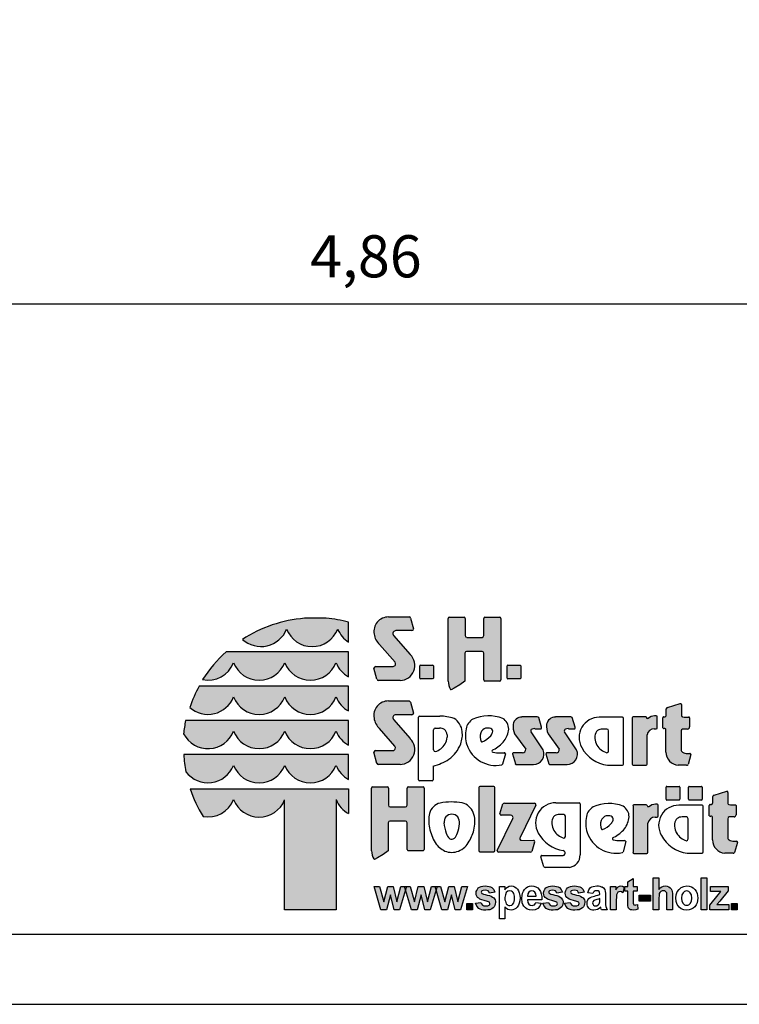
# Model space of a CAD drawing. Extents: x 0 to 14850, y 0 to 10500.
# Drawn here: x 6127 to 8690, y 0 to 3506 of the extents above; entities that cross this region are included whole.
import ezdxf
from ezdxf.enums import TextEntityAlignment as Align

# ---------------------------------------------------------------- set-up
doc = ezdxf.new("R2010")
doc.units = 0
doc.layers.add('1', color=15, linetype='Continuous')
doc.layers.add('BEMAßUNG', color=7, linetype='Continuous')
doc.styles.add('ARIAL', font='arial.ttf')

msp = doc.modelspace()

# ---------------------------------------------------------------- hatches: boundary and pattern name
at = {"linetype": 'Continuous'}
for points in [[(7141.3, 1374.6, 0.12487), (6920.4, 1299.4, 0.524082), (7077.3, 1336, 0.681961), (7259.8, 1336, 0.158164), (7298.3, 1289.9), (7298.3, 1361.3, 0.042564), (7218.7, 1374.5)], [(7463.9, 1218.6, -0.521171), (7457.8, 1202.7), (7394.9, 1202.7, 0.40714), (7388.7, 1196.8), (7399.6, 1157.5, 0.256436), (7404.8, 1153.3), (7482.2, 1153.3, 0.664401), (7518.3, 1245.4), (7458.1, 1313.7, -0.589575), (7466.9, 1330.7), (7524, 1330.7, 0.40714), (7530.2, 1336.6), (7519.3, 1375.6, 0.236635), (7514.4, 1379.4), (7440.8, 1379.4, 0.470833), (7389.2, 1318.3, 0.160567), (7408.9, 1281)], [(7719.4, 1306.8, -0.386076), (7713.6, 1313.2), (7713.6, 1374.2, 0.37855), (7710, 1378.2), (7657.3, 1378.2, 0.380168), (7653.7, 1374.2), (7653.7, 1150.6, 0.125188), (7661.2, 1121.6, 0.132851), (7663.6, 1120), (7674.4, 1126.1), (7694.7, 1137.9), (7712.7, 1150.4), (7712.7, 1250.4, -0.384886), (7718.6, 1256.8), (7774.2, 1256.8, -0.385362), (7780, 1250.4), (7780, 1155.1, 0.377007), (7783.6, 1151.1), (7837.1, 1151.1, 0.376962), (7840.7, 1155.1), (7840.7, 1374.2, 0.377768), (7837.1, 1378.2), (7783.6, 1378.2, 0.377461), (7780, 1374.2), (7780, 1313.2, -0.384586), (7774.1, 1306.8)], [(6890.7, 1254.7), (6861.9, 1255, 0.068846), (6778.1, 1156.6, 0.363419), (6888.5, 1216.2, 0.681961), (7071.1, 1216.2, 0.681961), (7253.6, 1216.2, 0.17747), (7298.3, 1166.3), (7298.3, 1254.6), (7255.7, 1254.7)], [(7554.2, 1207.4, 0.407567), (7551.7, 1204.9), (7551.7, 1161.6, 0.388021), (7554.2, 1159), (7597.9, 1159, 0.398899), (7600.8, 1161.6), (7600.8, 1204.9, 0.37745), (7597.9, 1207.4)], [(7865.6, 1207.4, 0.407567), (7863.2, 1204.9), (7863.2, 1161.6, 0.388021), (7865.6, 1159), (7909.4, 1159, 0.398899), (7912.2, 1161.6), (7912.2, 1204.9, 0.37745), (7909.4, 1207.4)], [(6890.7, 1132.9), (6766.2, 1133, 0.044281), (6732.5, 1057.1, 0.520413), (6888.5, 1094.4, 0.681961), (7071.1, 1094.4, 0.681961), (7253.6, 1094.4, 0.17747), (7298.3, 1044.5), (7298.3, 1132.8), (7255.7, 1132.9)], [(7463.7, 919.2, -0.521171), (7457.6, 903.4), (7394.7, 903.4, 0.40714), (7388.5, 897.4), (7399.4, 858.1, 0.256436), (7404.6, 853.9), (7482, 853.9, 0.664401), (7518, 946), (7457.9, 1014.3, -0.589575), (7466.6, 1031.3), (7523.8, 1031.3, 0.40714), (7530, 1037.3), (7519.1, 1076.3, 0.236635), (7514.2, 1080.1), (7440.6, 1080.1, 0.470833), (7389, 1018.9, 0.160567), (7408.7, 981.7)], [(8429.1, 898.2, 0.389066), (8472.9, 851.1), (8502.4, 851.1, 0.246122), (8507.7, 853.4), (8518.2, 889.2, 0.420459), (8514, 893.4), (8505.8, 893.4, -0.130727), (8488.5, 897.9, -0.282425), (8483.3, 906.1), (8483.3, 973.5, -0.345616), (8488.5, 980), (8505.9, 980, 0.388188), (8513.2, 987.9), (8513.2, 1020.4, 0.374945), (8510.8, 1023.1), (8493.6, 1023.1), (8487.8, 1023.8, -0.364119), (8484, 1028.3), (8484, 1067.6, 0.144414), (8482.9, 1071.3), (8480.1, 1071.3), (8434.6, 1057.5, 0.188983), (8429.7, 1052.7), (8429.7, 1028.9, -0.395159), (8425.1, 1024.1), (8421.3, 1024.1, 0.41434), (8417.8, 1020.6), (8417.8, 984, 0.16526), (8423.2, 982.2), (8425.3, 982.2, -0.330399), (8429, 979.4), (8429.1, 975.3)], [(7929.3, 908.1, -0.451418), (7918.5, 896), (7886.3, 896, 0.420459), (7882, 891.8), (7892.5, 856, 0.246122), (7897.8, 853.7), (7957.4, 853.7, 0.543632), (7991.3, 905.9), (7948.4, 970.1, -0.514778), (7952, 979.9, -0.080032), (7962.1, 981.5), (7984.7, 981.5, 0.257954), (7986.2, 987.5), (7975.9, 1021, 0.197555), (7970.6, 1023.2), (7916, 1023.2, 0.361429), (7884.5, 997.4, 0.127397), (7890, 963.1)], [(8048.7, 908.1, -0.451418), (8037.9, 896), (8005.7, 896, 0.420459), (8001.4, 891.8), (8011.9, 856, 0.246122), (8017.2, 853.7), (8076.7, 853.7, 0.543632), (8110.7, 905.9), (8067.8, 970.1, -0.514778), (8071.4, 979.9, -0.080032), (8081.5, 981.5), (8104.1, 981.5, 0.257954), (8105.6, 987.5), (8095.3, 1021, 0.197555), (8090, 1023.2), (8035.4, 1023.2, 0.361429), (8003.9, 997.4, 0.127397), (8009.4, 963.1)], [(8308.7, 855.4, 0.377717), (8312.3, 851.4), (8358, 851.4, 0.378289), (8361.6, 855.4), (8361.6, 959.1, -0.369463), (8387.5, 980.9), (8394.7, 980.9, 0.377357), (8398.3, 984.9), (8398.3, 1022.8, 0.377954), (8394.7, 1026.8), (8388.8, 1026.8, 0.197048), (8365.6, 1017.5), (8362, 1017.5, -0.280089), (8359.5, 1021.5, 0.358302), (8356.1, 1024.2), (8312.3, 1024.2, 0.378183), (8308.7, 1020.2)], [(7071.1, 972.6, 0.681961), (7253.6, 972.6, 0.17747), (7298.3, 922.7), (7298.3, 1011), (7255.7, 1011.1), (6890.7, 1011.1), (6717.7, 1011.2, 0.026359), (6710.5, 962.9, 0.642354), (6888.5, 972.6, 0.681961)], [(6890.7, 889.3), (6711.1, 889.3, 0.033265), (6718.7, 828.2, 0.588132), (6888.5, 850.8, 0.681961), (7071.1, 850.8, 0.681961), (7253.6, 850.8, 0.17747), (7298.3, 800.9), (7298.3, 889.2), (7255.7, 889.3)], [(7380.5, 546.6, 0.125188), (7388, 517.5, 0.132851), (7390.5, 515.9), (7401.3, 522), (7421.6, 533.8), (7439.6, 546.3), (7439.6, 646.3, -0.384886), (7445.4, 652.7), (7501, 652.7, -0.385362), (7506.9, 646.3), (7506.9, 551, 0.377007), (7510.4, 547), (7564, 547, 0.376962), (7567.6, 551), (7567.6, 770.1, 0.377768), (7564, 774.1), (7510.4, 774.1, 0.377461), (7506.8, 770.1), (7506.8, 709.1, -0.384586), (7501, 702.7), (7446.2, 702.7, -0.386076), (7440.4, 709.1), (7440.4, 770.1, 0.37855), (7436.8, 774.1), (7384.1, 774.1, 0.380168), (7380.5, 770.1)], [(7818.9, 771.9, 0.37684), (7815.3, 775.9), (7766.5, 775.9, 0.374487), (7762.9, 771.9), (7762.9, 547.4, 0.377972), (7766.5, 543.3), (7815.3, 543.3, 0.37865), (7818.9, 547.4)], [(8475.6, 727.4, 0.398899), (8478.4, 730), (8478.4, 773.3, 0.37745), (8475.6, 775.8), (8431.8, 775.8, 0.407567), (8429.4, 773.3), (8429.4, 730, 0.388021), (8431.8, 727.4)], [(8555.5, 727.4, 0.398899), (8558.4, 730), (8558.4, 773.3, 0.37745), (8555.5, 775.8), (8511.8, 775.8, 0.407567), (8509.4, 773.3), (8509.4, 730, 0.388021), (8511.8, 727.4)], [(7070.6, 336.7), (7253.6, 336.7), (7253.6, 729, 0.177516), (7298.3, 679.1), (7298.3, 767.4), (7255.7, 767.4), (6890.7, 767.4), (6733.8, 767.3, 0.058892), (6780.4, 668.9, 0.356527), (6888.5, 729, 0.676848), (7070.6, 727.7)], [(8649, 660.8, -0.345616), (8654.2, 667.2), (8671.7, 667.2, 0.388188), (8678.9, 675.1), (8678.9, 707.6, 0.374945), (8676.6, 710.4), (8659.4, 710.4), (8653.5, 711, -0.364119), (8649.7, 715.5), (8649.7, 754.8, 0.144414), (8648.6, 758.5), (8645.8, 758.5), (8600.4, 744.7, 0.188983), (8595.5, 739.9), (8595.5, 716.1, -0.395159), (8590.9, 711.3), (8587.1, 711.3, 0.41434), (8583.6, 707.8), (8583.6, 671.2, 0.16526), (8588.9, 669.4), (8591, 669.4, -0.330399), (8594.8, 666.6), (8594.8, 662.5), (8594.8, 585.4, 0.389066), (8638.6, 538.3), (8668.1, 538.3, 0.246122), (8673.4, 540.6), (8683.9, 576.4, 0.420459), (8679.7, 580.6), (8671.6, 580.6, -0.130727), (8654.2, 585.1, -0.282425), (8649, 593.3)], [(7827.9, 548.1, 0.50472), (7832, 542.2), (7945.7, 541.8, 0.197555), (7951, 544), (7961.2, 577.8, 0.542476), (7957.1, 583.8), (7914.8, 584, -0.608257), (7909.4, 594.3), (7964.9, 709.1, 0.629837), (7961.2, 715.7), (7853.5, 716.2, 0.246122), (7848.1, 713.9), (7837.8, 677.7, 0.420459), (7842.1, 673.5), (7875.7, 673.4, -0.568743), (7883.4, 661.7)], [(8364.6, 644.9, -0.369463), (8390.5, 666.8), (8397.7, 666.8, 0.377357), (8401.3, 670.8), (8401.3, 708.7, 0.377954), (8397.7, 712.7), (8391.8, 712.7, 0.197048), (8368.6, 703.3), (8364.9, 703.3, -0.280089), (8362.5, 707.4, 0.358302), (8359.1, 710.1), (8315.3, 710.1, 0.378183), (8311.7, 706.1), (8311.7, 541.3, 0.377717), (8315.3, 537.3), (8361, 537.3, 0.378289), (8364.6, 541.3)]]:
    msp.add_hatch(color=30, dxfattribs=at).paths.add_polyline_path(points)
at = {"layer": '1', "linetype": 'Continuous'}
for points in [[(7750.1, 359.8), (7770.1, 363), (7772.4, 357.4), (7775.6, 353.4), (7780.4, 351), (7786.8, 350.2), (7794, 351), (7799.6, 353.4), (7801.2, 355.8), (7802, 359), (7800.4, 363.8), (7793.2, 366.2), (7782, 369.4), (7773.2, 371.8), (7766.1, 375), (7762.1, 377.4), (7758.1, 380.6), (7754.9, 385.4), (7753.3, 390.2), (7752.5, 395.8), (7753.3, 401.4), (7754.9, 405.4), (7757.3, 410.2), (7760.5, 414.2), (7765.3, 417.3), (7770.9, 419.7), (7777.2, 420.5), (7785.2, 421.3), (7792.4, 420.5), (7798.8, 419.7), (7804.4, 418.1), (7809.2, 415.8), (7815.6, 408.6), (7819.6, 399), (7800.4, 395.8), (7798.8, 399.8), (7795.6, 403.8), (7790.8, 405.4), (7785.2, 406.2), (7778, 405.4), (7773.2, 403.8), (7771.7, 401.4), (7770.9, 399), (7771.7, 396.6), (7773.2, 395), (7774.8, 394.2), (7778.8, 392.6), (7785.2, 391), (7792.4, 388.6), (7800.4, 387), (7806.8, 384.6), (7811.6, 381.4), (7815.6, 379), (7818, 375.8), (7820.4, 371.8), (7822, 367.8), (7822, 363), (7821.2, 357.4), (7819.6, 351.8), (7817.2, 347), (7813.2, 343), (7808.4, 339.9), (7802, 336.7), (7794.8, 335.9), (7786.8, 335.1), (7779.6, 335.1), (7773.2, 336.7), (7766.9, 339.1), (7762.1, 341.4), (7754.9, 349.4)], [(7990.6, 359.8), (8010.5, 363), (8012.9, 357.4), (8016.1, 353.4), (8020.9, 351), (8027.3, 350.2), (8034.5, 351), (8040.1, 353.4), (8041.7, 355.8), (8042.5, 359), (8040.9, 363.8), (8033.7, 366.2), (8022.5, 369.4), (8013.7, 371.8), (8006.5, 375), (8002.5, 377.4), (7998.6, 380.6), (7995.4, 385.4), (7993.8, 390.2), (7993, 395.8), (7993.8, 401.4), (7995.4, 405.4), (7997.8, 410.2), (8000.9, 414.2), (8005.7, 417.3), (8011.3, 419.7), (8017.7, 420.5), (8025.7, 421.3), (8032.9, 420.5), (8039.3, 419.7), (8044.9, 418.1), (8049.7, 415.8), (8056.1, 408.6), (8060.1, 399), (8040.9, 395.8), (8039.3, 399.8), (8036.1, 403.8), (8031.3, 405.4), (8025.7, 406.2), (8018.5, 405.4), (8013.7, 403.8), (8012.1, 401.4), (8011.3, 399), (8012.1, 396.6), (8013.7, 395), (8015.3, 394.2), (8019.3, 392.6), (8025.7, 391), (8032.9, 388.6), (8040.9, 387), (8047.3, 384.6), (8052.1, 381.4), (8056.1, 379), (8058.5, 375.8), (8060.9, 371.8), (8062.5, 367.8), (8062.5, 363), (8061.7, 357.4), (8060.1, 351.8), (8057.7, 347), (8053.7, 343), (8048.9, 339.9), (8042.5, 336.7), (8035.3, 335.9), (8027.3, 335.1), (8020.1, 335.1), (8013.7, 336.7), (8007.3, 339.1), (8002.5, 341.4), (7995.4, 349.4)], [(8068.1, 359.8), (8088, 363), (8090.4, 357.4), (8093.6, 353.4), (8098.4, 351), (8104.8, 350.2), (8112, 351), (8117.6, 353.4), (8119.2, 355.8), (8120, 359), (8118.4, 363.8), (8111.2, 366.2), (8100, 369.4), (8091.2, 371.8), (8084, 375), (8080, 377.4), (8076, 380.6), (8072.9, 385.4), (8071.3, 390.2), (8070.5, 395.8), (8071.3, 401.4), (8072.9, 405.4), (8075.2, 410.2), (8078.4, 414.2), (8083.2, 417.3), (8088.8, 419.7), (8095.2, 420.5), (8103.2, 421.3), (8110.4, 420.5), (8116.8, 419.7), (8122.4, 418.1), (8127.2, 415.8), (8133.6, 408.6), (8137.6, 399), (8118.4, 395.8), (8116.8, 399.8), (8113.6, 403.8), (8108.8, 405.4), (8103.2, 406.2), (8096, 405.4), (8091.2, 403.8), (8089.6, 401.4), (8088.8, 399), (8089.6, 396.6), (8091.2, 395), (8092.8, 394.2), (8096.8, 392.6), (8103.2, 391), (8110.4, 388.6), (8118.4, 387), (8124.8, 384.6), (8129.6, 381.4), (8133.6, 379), (8136, 375.8), (8138.4, 371.8), (8140, 367.8), (8140, 363), (8139.2, 357.4), (8137.6, 351.8), (8135.2, 347), (8131.2, 343), (8126.4, 339.9), (8120, 336.7), (8112.8, 335.9), (8104.8, 335.1), (8097.6, 335.1), (8091.2, 336.7), (8084.8, 339.1), (8080, 341.4), (8072.9, 349.4)], [(8251.8, 336.7), (8231.8, 336.7), (8231.8, 419.7), (8250.2, 419.7), (8250.2, 407.8), (8255, 415), (8259, 418.9), (8263, 420.5), (8267.8, 421.3), (8274.2, 420.5), (8280.6, 417.3), (8275.8, 397.4), (8270.2, 400.6), (8265.4, 401.4), (8261.4, 400.6), (8258.2, 399), (8255.8, 395), (8253.4, 389.4), (8252.6, 385.4), (8252.6, 379.8), (8251.8, 371.8)], [(8327, 419.7), (8327, 403), (8312.6, 403), (8312.6, 358.2), (8313.4, 357.4), (8315, 354.2), (8319, 353.4), (8322.2, 354.2), (8327.8, 355.8), (8328.6, 338.3), (8321.4, 335.9), (8312.6, 335.1), (8307, 335.9), (8303, 336.7), (8299, 339.1), (8295.9, 342.2), (8294.3, 346.2), (8293.5, 351), (8293.5, 353.4), (8292.7, 356.6), (8292.7, 403), (8283.1, 403), (8283.1, 419.7), (8292.7, 419.7), (8292.7, 435.7), (8312.6, 448.5), (8312.6, 419.7)], [(8403.7, 450.9), (8403.7, 408.6), (8408.5, 414.2), (8414.1, 418.1), (8420.5, 420.5), (8426.9, 421.3), (8433.3, 420.5), (8438.9, 418.1), (8444.5, 415), (8447.7, 411), (8450.1, 407), (8451.6, 401.4), (8452.4, 395), (8452.4, 336.7), (8432.5, 336.7), (8432.5, 391), (8431.7, 394.2), (8431.7, 396.6), (8430.1, 399.8), (8427.7, 402.2), (8424.5, 403.8), (8420.5, 404.6), (8415.7, 403.8), (8410.9, 402.2), (8407.7, 398.2), (8405.3, 394.2), (8404.5, 387), (8403.7, 378.2), (8403.7, 336.7), (8383.7, 336.7), (8383.7, 450.9)], [(8554.7, 336.7), (8554.7, 450.9), (8574.7, 450.9), (8574.7, 336.7)], [(7413.7, 336.7), (7389, 419.7), (7408.9, 419.7), (7424.1, 365.4), (7437.7, 419.7), (7457.7, 419.7), (7470.4, 365.4), (7484.8, 419.7), (7504.8, 419.7), (7480, 336.7), (7460.9, 336.7), (7448.1, 390.2), (7433.7, 336.7)], [(7522.4, 336.7), (7497.6, 419.7), (7517.6, 419.7), (7532.8, 365.4), (7546.3, 419.7), (7566.3, 419.7), (7579.1, 365.4), (7593.5, 419.7), (7613.5, 419.7), (7588.7, 336.7), (7569.5, 336.7), (7556.7, 390.2), (7542.4, 336.7)], [(7631, 336.7), (7606.3, 419.7), (7626.2, 419.7), (7641.4, 365.4), (7655, 419.7), (7675, 419.7), (7687.8, 365.4), (7702.1, 419.7), (7722.1, 419.7), (7697.3, 336.7), (7678.2, 336.7), (7665.4, 390.2), (7651, 336.7)], [(8334.2, 367), (8334.2, 388.6), (8374.2, 388.6), (8374.2, 367)], [(8585.1, 336.7), (8585.1, 353.4), (8614.6, 389.4), (8621, 397.4), (8625, 402.2), (8621, 402.2), (8615.4, 401.4), (8587.5, 401.4), (8587.5, 419.7), (8650.6, 419.7), (8650.6, 403.8), (8621, 367), (8610.6, 355), (8614.6, 355), (8617.8, 355.8), (8653, 355.8), (8653, 336.7)], [(7719.7, 336.7), (7719.7, 359), (7739.7, 359), (7739.7, 336.7)], [(8662.6, 336.7), (8662.6, 359), (8682.5, 359), (8682.5, 336.7)]]:
    msp.add_hatch(color=30, dxfattribs=at).paths.add_polyline_path(points)

# ---------------------------------------------------------------- linework, layer by layer
at = {"color": 30, "linetype": 'Continuous'}
for p, q in [((7218.7, 1374.5), (7141.3, 1374.6)), ((7440.8, 1379.4), (7514.4, 1379.4)), ((7519.3, 1375.6), (7530.2, 1336.6)), ((7653.7, 1150.6), (7653.7, 1374.2)), ((7657.3, 1378.2), (7710, 1378.2)), ((7713.6, 1374.2), (7713.6, 1313.2)), ((7780, 1313.2), (7780, 1374.2)), ((7783.6, 1378.2), (7837.1, 1378.2)), ((7840.7, 1374.2), (7840.7, 1155.1)), ((7298.3, 1289.9), (7298.3, 1361.3)), ((7458.1, 1313.7), (7518.3, 1245.4)), ((7524, 1330.7), (7466.9, 1330.7)), ((7524, 1330.7), (7466.9, 1330.7)), ((7719.4, 1306.8), (7774.1, 1306.8)), ((7463.9, 1218.6), (7408.9, 1281)), ((6890.7, 1254.7), (6861.9, 1255)), ((7255.7, 1254.7), (6890.7, 1254.7)), ((7298.3, 1254.6), (7255.7, 1254.7)), ((7298.3, 1166.3), (7298.3, 1254.6)), ((7712.7, 1250.4), (7712.7, 1150.4)), ((7774.2, 1256.8), (7718.6, 1256.8)), ((7780, 1155.1), (7780, 1250.4)), ((7399.6, 1157.5), (7388.7, 1196.8)), ((7394.9, 1202.7), (7457.8, 1202.7)), ((7551.7, 1161.6), (7551.7, 1204.9)), ((7554.2, 1207.4), (7597.9, 1207.4)), ((7600.8, 1204.9), (7600.8, 1161.6)), ((7863.2, 1161.6), (7863.2, 1204.9)), ((7865.6, 1207.4), (7909.4, 1207.4)), ((7912.2, 1204.9), (7912.2, 1161.6)), ((7597.9, 1159), (7554.2, 1159)), ((7909.4, 1159), (7865.6, 1159)), ((6890.7, 1132.9), (6766.2, 1133)), ((7255.7, 1132.9), (6890.7, 1132.9)), ((7298.3, 1132.8), (7255.7, 1132.9)), ((7298.3, 1044.5), (7298.3, 1132.8)), ((7482.2, 1153.3), (7404.8, 1153.3)), ((7674.4, 1126.1), (7663.6, 1120)), ((7694.7, 1137.9), (7674.4, 1126.1)), ((7712.7, 1150.4), (7694.7, 1137.9)), ((7837.1, 1151.1), (7783.6, 1151.1)), ((7440.6, 1080.1), (7514.2, 1080.1)), ((7519.1, 1076.3), (7530, 1037.3)), ((8429.7, 1028.9), (8429.7, 1052.7)), ((8434.6, 1057.5), (8480.1, 1071.3)), ((8480.1, 1071.3), (8482.9, 1071.3)), ((8484, 1067.6), (8484, 1028.3)), ((7523.8, 1031.3), (7466.6, 1031.3)), ((7547.2, 799.9), (7547.2, 1022.2)), ((7550.8, 1026.3), (7623, 1026.3)), ((7970.6, 1023.2), (7916, 1023.2)), ((7986.2, 987.5), (7975.9, 1021)), ((8090, 1023.2), (8035.4, 1023.2)), ((8105.6, 987.5), (8095.3, 1021)), ((8274.4, 1022.2), (8191.7, 1022.2)), ((8278, 855.4), (8278, 1018.2)), ((8308.7, 1020.2), (8308.7, 855.4)), ((8356.1, 1024.2), (8312.3, 1024.2)), ((8365.6, 1017.5), (8362, 1017.5)), ((8394.7, 1026.8), (8388.8, 1026.8)), ((8398.3, 984.9), (8398.3, 1022.8)), ((8417.8, 984), (8417.8, 1020.6)), ((8421.3, 1024.1), (8425.1, 1024.1)), ((8487.8, 1023.8), (8493.6, 1023.1)), ((8493.6, 1023.1), (8510.8, 1023.1)), ((8513.2, 1020.4), (8513.2, 987.9)), ((6890.7, 1011.1), (6717.7, 1011.2)), ((7255.7, 1011.1), (6890.7, 1011.1)), ((7298.3, 1011), (7255.7, 1011.1)), ((7298.3, 922.7), (7298.3, 1011)), ((7457.9, 1014.3), (7518, 946)), ((7607.2, 983.7), (7622.8, 983.7)), ((8425.3, 982.2), (8423.2, 982.2)), ((7463.7, 919.2), (7408.7, 981.7)), ((7601.4, 906), (7601.4, 977.4)), ((7649.3, 959.6), (7649.3, 950.8)), ((7890, 963.1), (7929.3, 908.1)), ((7991.3, 905.9), (7948.4, 970.1)), ((7962.1, 981.5), (7984.7, 981.5)), ((8009.4, 963.1), (8048.7, 908.1)), ((8110.7, 905.9), (8067.8, 970.1)), ((8081.5, 981.5), (8104.1, 981.5)), ((8176, 955.7), (8176, 946.9)), ((8218.5, 980.1), (8202.7, 980.1)), ((8224.3, 901.7), (8224.3, 973.7)), ((8361.6, 855.4), (8361.6, 959.1)), ((8387.5, 980.9), (8394.7, 980.9)), ((8429.1, 975.3), (8429, 979.4)), ((8429.1, 898.2), (8429.1, 975.3)), ((8483.3, 973.5), (8483.3, 906.1)), ((8505.9, 980), (8488.5, 980)), ((6890.7, 889.3), (6711.1, 889.3)), ((7255.7, 889.3), (6890.7, 889.3)), ((7298.3, 889.2), (7255.7, 889.3)), ((7298.3, 800.9), (7298.3, 889.2)), ((7399.4, 858.1), (7388.5, 897.4)), ((7394.7, 903.4), (7457.6, 903.4)), ((7839.2, 895.8), (7852.2, 895.8)), ((7857.9, 892.4), (7847.3, 854.8)), ((7882, 891.8), (7892.5, 856)), ((7918.5, 896), (7886.3, 896)), ((8001.4, 891.8), (8011.9, 856)), ((8037.9, 896), (8005.7, 896)), ((8505.8, 893.4), (8514, 893.4)), ((8518.2, 889.2), (8507.7, 853.4)), ((7482, 853.9), (7404.6, 853.9)), ((7600, 848.4), (7600, 799.9)), ((7897.8, 853.7), (7957.4, 853.7)), ((8017.2, 853.7), (8076.7, 853.7)), ((8221.1, 851.4), (8274.4, 851.4)), ((8312.3, 851.4), (8358, 851.4)), ((8502.4, 851.1), (8472.9, 851.1)), ((7384.1, 774.1), (7436.8, 774.1)), ((7510.4, 774.1), (7564, 774.1)), ((7596.4, 795.9), (7550.8, 795.9)), ((7762.9, 771.9), (7762.9, 547.4)), ((7815.3, 775.9), (7766.5, 775.9)), ((7818.9, 547.4), (7818.9, 771.9)), ((8429.4, 730), (8429.4, 773.3)), ((8431.8, 775.8), (8475.6, 775.8)), ((8478.4, 773.3), (8478.4, 730)), ((8509.4, 730), (8509.4, 773.3)), ((8511.8, 775.8), (8555.5, 775.8)), ((8558.4, 773.3), (8558.4, 730)), ((6733.8, 767.3), (6890.7, 767.4)), ((6890.7, 767.4), (7255.7, 767.4)), ((7255.7, 767.4), (7298.3, 767.4)), ((7298.3, 767.4), (7298.3, 679.1)), ((7380.5, 546.6), (7380.5, 770.1)), ((7440.4, 770.1), (7440.4, 709.1)), ((7506.8, 709.1), (7506.8, 770.1)), ((7567.6, 770.1), (7567.6, 551)), ((8595.5, 716.1), (8595.5, 739.9)), ((8600.4, 744.7), (8645.8, 758.5)), ((8645.8, 758.5), (8648.6, 758.5)), ((8649.7, 754.8), (8649.7, 715.5)), ((7070.6, 336.7), (7070.6, 727.7)), ((7253.6, 729), (7253.6, 336.7)), ((7446.2, 702.7), (7501, 702.7)), ((7837.8, 677.7), (7848.1, 713.9)), ((7853.5, 716.2), (7961.2, 715.7)), ((7964.9, 709.1), (7909.4, 594.3)), ((8036.9, 717.6), (8119.7, 717.6)), ((8123.6, 713.5), (8123.6, 532)), ((8311.7, 706.1), (8311.7, 541.3)), ((8359.1, 710.1), (8315.3, 710.1)), ((8368.6, 703.3), (8364.9, 703.3)), ((8397.7, 712.7), (8391.8, 712.7)), ((8401.3, 670.8), (8401.3, 708.7)), ((8475.6, 727.4), (8431.8, 727.4)), ((8558, 709.2), (8475.3, 709.2)), ((8555.5, 727.4), (8511.8, 727.4)), ((8561.6, 542.4), (8561.6, 705.1)), ((8583.6, 671.2), (8583.6, 707.8)), ((8587.1, 711.3), (8590.9, 711.3)), ((8653.5, 711), (8659.4, 710.4)), ((8659.4, 710.4), (8676.6, 710.4)), ((8678.9, 707.6), (8678.9, 675.1)), ((7875.7, 673.4), (7842.1, 673.5)), ((8065.1, 676.2), (8049.3, 676.2)), ((8071, 597.8), (8071, 669.8)), ((8390.5, 666.8), (8397.7, 666.8)), ((8502.1, 667.1), (8486.3, 667.1)), ((8591, 669.4), (8588.9, 669.4)), ((8594.8, 662.5), (8594.8, 666.6)), ((8671.7, 667.2), (8654.2, 667.2)), ((7439.6, 646.3), (7439.6, 546.3)), ((7501, 652.7), (7445.4, 652.7)), ((7506.9, 551), (7506.9, 646.3)), ((7827.9, 548.1), (7883.4, 661.7)), ((8022.6, 651.8), (8022.6, 643)), ((8364.6, 541.3), (8364.6, 644.9)), ((8459.6, 642.7), (8459.6, 633.9)), ((8507.9, 588.7), (8507.9, 660.7)), ((8594.8, 585.4), (8594.8, 662.5)), ((8649, 660.8), (8649, 593.3)), ((7914.8, 584), (7957.1, 583.8)), ((7961.2, 577.8), (7951, 544)), ((8268, 583.3), (8281, 583.3)), ((8286.7, 579.9), (8276.2, 542.4)), ((8671.6, 580.6), (8679.7, 580.6)), ((8683.9, 576.4), (8673.4, 540.6)), ((7421.6, 533.8), (7401.3, 522)), ((7439.6, 546.3), (7421.6, 533.8)), ((7564, 547), (7510.4, 547)), ((7766.5, 543.3), (7815.3, 543.3)), ((7945.7, 541.8), (7832, 542.2)), ((7987.3, 529.7), (8052.6, 529.7)), ((8052.6, 529.7), (8060.2, 529.7)), ((8315.3, 537.3), (8361, 537.3)), ((8504.7, 538.4), (8558, 538.4)), ((8668.1, 538.3), (8638.6, 538.3)), ((7401.3, 522), (7390.5, 515.9)), ((7993.6, 489.7), (7983.1, 525.5)), ((8085.1, 487.4), (7998.9, 487.4)), ((7253.6, 336.7), (7070.6, 336.7))]:
    msp.add_line(p, q, dxfattribs=at)
at = {"color": 7, "linetype": 'Continuous'}
msp.add_line((0, 0), (14850, 0), dxfattribs=at)
msp.add_lwpolyline([(14550, 10250), (250, 10250), (250, 250), (14550, 250)], close=True, dxfattribs=at)
at = {"color": 30, "linetype": 'Continuous'}
for centre, radius, start, end in [((7178.9, 901.7), 474.4, 94.5526, 123.0232), ((7181.2, 901), 475, 75.7231, 85.4722), ((7440.3, 1327.5), 51.9, 89.4116, 190.2621), ((7513.1, 1372.6), 6.92, 26.0075, 79.2606), ((7657.7, 1374.2), 4.06, 96.5854, 179.8461), ((7709.5, 1374.2), 4.07, 0.3159, 83.2526), ((7784, 1374.2), 4.08, 96.8566, 179.5748), ((7836.6, 1374.2), 4.08, 0.3944, 83.1741), ((6986.2, 1372), 98, 227.7906, 338.4236), ((7168.6, 1371.8), 98, 201.4151, 338.5849), ((7350.2, 1372.3), 97.3, 201.8781, 237.8289), ((7524.1, 1336.8), 6.13, 269.6723, 358.2852), ((7455.5, 1329.5), 67.3, 189.6088, 226.0966), ((7467.2, 1319.7), 10.9, 91.7082, 213.7984), ((7720, 1313.2), 6.41, 180.2803, 264.7217), ((7773.5, 1313.2), 6.43, 275.4269, 359.5711), ((7175.5, 902.9), 471.5, 131.6981, 147.4515), ((7480.9, 1206.9), 53.6, 271.4092, 45.8097), ((7719.2, 1250.4), 6.43, 95.3969, 179.6011), ((7773.6, 1250.4), 6.42, 0.3515, 84.6505), ((6797.7, 1252.3), 97.8, 258.392, 338.2804), ((6979.8, 1252), 98, 201.4151, 338.5849), ((7162.3, 1252), 98, 201.4151, 338.5849), ((7344, 1252.3), 97.3, 201.7759, 242.0299), ((7394.9, 1196.6), 6.13, 89.6723, 178.2852), ((7455.3, 1212.8), 10.4, 283.706, 33.8149), ((7554.2, 1204.9), 2.48, 91.0438, 179.7407), ((7597.9, 1204.5), 2.84, 7.5783, 90.2944), ((7865.7, 1204.9), 2.48, 91.0438, 179.7407), ((7909.4, 1204.5), 2.84, 7.5783, 90.2944), ((7406.1, 1160.1), 6.92, 201.7355, 259.2666), ((7554.4, 1161.6), 2.65, 180.3259, 265.1551), ((7598, 1161.8), 2.81, 269.4285, 356.4166), ((7865.9, 1161.6), 2.65, 180.3259, 265.1551), ((7909.4, 1161.8), 2.81, 269.4285, 356.4166), ((7177.2, 904.9), 470, 150.9649, 161.1067), ((7714.6, 1150.9), 60.9, 180.1961, 208.7385), ((7784.1, 1155.2), 4.08, 180.4707, 263.0978), ((7836.6, 1155.2), 4.08, 276.9067, 359.5248), ((6797.4, 1130.4), 98, 228.4477, 338.4199), ((6979.8, 1130.2), 98, 201.4151, 338.5849), ((7162.3, 1130.2), 98, 201.4151, 338.5849), ((7344, 1130.5), 97.3, 201.7759, 242.0299), ((7665.3, 1125.3), 5.54, 222.5849, 252.8549), ((7440.1, 1028.2), 51.9, 89.4116, 190.2621), ((7512.9, 1073.3), 6.92, 26.0075, 79.2606), ((8438.3, 1048.9), 9.43, 113.2334, 156.0403), ((8477.1, 1067.6), 6.88, 0.2682, 33.1382), ((7455.3, 1030.2), 67.3, 189.6088, 226.0966), ((7467, 1020.4), 10.9, 91.7082, 213.7984), ((7523.9, 1037.5), 6.13, 269.6723, 358.2852), ((7551.3, 1022.2), 4.08, 96.8198, 179.6117), ((7623.1, 872), 154.3, 70.6852, 90.0525), ((7643.4, 966.1), 60, 5.6691, 59.1754), ((7797.5, 886.5), 140.9, 69.2232, 113.6607), ((7824.5, 980.2), 44.4, 359.8487, 58.8792), ((7915.8, 991.3), 31.8, 89.6216, 169.107), ((7970.6, 1015.6), 7.53, 45.2132, 89.9139), ((8035.2, 991.3), 31.8, 89.6216, 169.107), ((8090, 1015.6), 7.53, 45.2132, 89.9139), ((8191.2, 950.5), 71.7, 89.6078, 210.1176), ((8274, 1018.2), 4.07, 0.2721, 83.2457), ((8312.8, 1020.2), 4.07, 96.7842, 179.6473), ((8356.1, 1020.8), 3.41, 11.3711, 90.2219), ((8364, 1021.5), 4.56, 180.2929, 242.8809), ((8388.6, 993.8), 33, 89.6808, 134.2695), ((8394.2, 1022.8), 4.08, 0.3757, 83.1929), ((8421.3, 1020.6), 3.47, 89.6245, 179.6492), ((8424.9, 1028.9), 4.88, 273.3427, 359.5903), ((8488.5, 1028.3), 4.51, 180.4208, 260.4509), ((8510.5, 1020.4), 2.77, 359.5557, 81.7689), ((7171.7, 919.3), 463.2, 168.5572, 174.5968), ((7607.8, 977.3), 6.43, 95.4526, 179.5454), ((7622.9, 952.8), 30.9, 56.9941, 90.1604), ((7768.9, 970.2), 53.3, 121.6794, 167.8097), ((7795.8, 955.9), 28.9, 108.3744, 157.6508), ((7793.7, 945.7), 38.3, 72.0712, 100.6387), ((7798.7, 970.8), 13.2, 349.581, 59.1672), ((7953.5, 990.7), 69.3, 174.4896, 203.5305), ((7980, 985.8), 6.37, 317.5142, 15.3716), ((8072.9, 990.7), 69.3, 174.4896, 203.5305), ((8099.4, 985.8), 6.37, 317.5142, 15.3716), ((8394.2, 985), 4.08, 276.8671, 359.5644), ((8423.1, 990.9), 8.72, 232.5674, 270.103), ((8425.3, 978.3), 3.93, 17.2508, 90.3849), ((8505.3, 987.9), 7.94, 274.8334, 359.6958), ((6797.3, 1008.4), 98, 207.6859, 338.5452), ((6979.8, 1008.4), 98, 201.4151, 338.5849), ((7162.3, 1008.4), 98, 201.4151, 338.5849), ((7344, 1008.7), 97.3, 201.7759, 242.0299), ((7619.4, 956.6), 30.1, 5.679, 47.4329), ((7574.2, 960.4), 75.8, 334.0023, 352.7573), ((7611.6, 960.5), 92.2, 339.3133, 7.1337), ((7837, 958.7), 122.3, 169.2715, 196.1955), ((7806.6, 953.8), 39.8, 160.8442, 207.1772), ((7743.3, 1011.1), 82.4, 292.022, 318.453), ((7779.7, 978.4), 33.5, 319.0509, 342.7121), ((7787.4, 987.2), 81.8, 322.8446, 355.0179), ((7953.7, 973.7), 6.43, 105.3972, 214.3508), ((7962.1, 949.4), 32.2, 89.9312, 108.2343), ((8073.1, 973.7), 6.43, 105.3972, 214.3508), ((8081.5, 949.4), 32.2, 89.9312, 108.2343), ((8206.2, 952.7), 30.4, 132.5671, 174.321), ((8251.8, 956.6), 76.5, 187.2427, 205.9977), ((8202.6, 949), 31.2, 89.8396, 123.0059), ((8217.9, 973.7), 6.49, 0.4546, 84.5474), ((8387.3, 954.9), 26, 89.6635, 170.7731), ((8490, 973.5), 6.72, 103.3036, 179.5674), ((7455.1, 913.5), 10.4, 283.706, 33.8149), ((7480.6, 907.5), 53.6, 271.4092, 45.8097), ((7587.5, 960.9), 64.3, 287.851, 328.3462), ((7585.6, 970), 119.9, 305.7284, 339.4924), ((7822.9, 959.6), 109.1, 198.7106, 281.342), ((7773.1, 936.4), 2.07, 201.9931, 302.9371), ((7761.6, 1011.3), 117, 297.0937, 321.0781), ((8236.5, 972.4), 122, 208.3492, 262.7358), ((8238.4, 957.1), 64.9, 211.6538, 252.149), ((7173.2, 916), 462.9, 183.3172, 190.9383), ((7394.6, 897.3), 6.13, 89.6723, 178.2852), ((7607.8, 906.1), 6.41, 180.2826, 264.7194), ((7813.3, 901.8), 4.03, 116.8861, 257.7132), ((7957.2, 613), 326.7, 115.8342, 116.5065), ((7832.6, 983.1), 87.6, 256.6919, 274.3261), ((7852.3, 889.6), 6.24, 26.7531, 90.582), ((7886.2, 891.8), 4.17, 88.9312, 180.1502), ((7918.6, 906.8), 10.8, 269.6254, 6.8065), ((7957.4, 890.8), 37.1, 269.8988, 24.0185), ((8005.6, 891.8), 4.17, 88.9312, 180.1502), ((8038, 906.8), 10.8, 269.6254, 6.8065), ((8076.8, 890.8), 37.1, 269.8988, 24.0185), ((8217.9, 901.8), 6.47, 275.2806, 359.7174), ((8476.7, 898.5), 47.6, 180.3789, 265.4162), ((8492.6, 906.2), 9.31, 180.5491, 243.6331), ((8505.7, 928.3), 34.9, 240.4832, 270.2746), ((8514, 889.2), 4.17, 359.8498, 91.0688), ((6797.4, 886.7), 98, 216.6449, 338.4895), ((6979.8, 886.6), 98, 201.4151, 338.5849), ((7162.3, 886.6), 98, 201.4151, 338.5849), ((7344, 886.9), 97.3, 201.7759, 242.0299), ((7405.9, 860.7), 6.92, 201.7355, 259.2666), ((7554.5, 1028.4), 185.6, 284.1878, 302.9867), ((7841.9, 859), 6.86, 291.2651, 322.8459), ((7897.3, 859.9), 6.25, 218.9823, 274.29), ((8016.7, 859.9), 6.25, 218.9823, 274.29), ((8274, 855.4), 4.07, 276.7464, 359.6851), ((8312.8, 855.4), 4.08, 180.3994, 263.1691), ((8357.6, 855.4), 4.07, 276.7736, 359.6579), ((8502.9, 857.3), 6.25, 265.71, 321.0177), ((7384.6, 770.1), 4.06, 96.5854, 179.8461), ((7436.3, 770.1), 4.07, 0.3159, 83.2526), ((7510.9, 770.1), 4.08, 96.8566, 179.5748), ((7551.3, 799.9), 4.08, 180.4137, 263.1548), ((7563.5, 770.1), 4.08, 0.3944, 83.1741), ((7596, 799.9), 4.08, 276.8225, 359.6089), ((7767, 771.8), 4.1, 97.1552, 179.2762), ((7814.8, 771.8), 4.08, 0.4874, 83.0811), ((8431.9, 773.3), 2.48, 91.0438, 179.7407), ((8475.6, 773), 2.84, 7.5783, 90.2944), ((8511.8, 773.3), 2.48, 91.0438, 179.7407), ((8555.6, 773), 2.84, 7.5783, 90.2944), ((7173.3, 915.5), 463.9, 198.6271, 212.1085), ((8604.1, 736.1), 9.43, 113.2334, 156.0403), ((8642.8, 754.8), 6.88, 0.2682, 33.1382), ((6797.7, 765.1), 97.7, 259.7856, 338.2757), ((6979.8, 764.8), 98, 201.4201, 337.7882), ((7344, 765.1), 97.3, 201.7656, 242.0299), ((7446.8, 709.1), 6.41, 180.2803, 264.7217), ((7500.4, 709.1), 6.43, 275.4269, 359.5711), ((7633.8, 669), 48.2, 100.8699, 166.8468), ((7666.9, 503.3), 217.2, 80.3108, 101.1995), ((7687, 658.8), 60.8, 23.5396, 74.3156), ((7853, 709.9), 6.25, 85.7209, 141.0286), ((7961.5, 711.6), 4.17, 324.6825, 93.4995), ((8036.4, 645.9), 71.7, 89.6078, 210.1176), ((8118.8, 712.8), 4.87, 9.1049, 79.7293), ((8197.7, 657.7), 53.3, 121.6794, 167.8097), ((8226.3, 574), 140.9, 69.2232, 113.6607), ((8253.3, 667.7), 44.4, 359.8487, 58.8792), ((8315.7, 706.1), 4.07, 96.7842, 179.6473), ((8359.1, 706.7), 3.41, 11.3711, 90.2219), ((8367, 707.4), 4.56, 180.2929, 242.8809), ((8391.6, 679.7), 33, 89.6808, 134.2695), ((8397.2, 708.6), 4.08, 0.3757, 83.1929), ((8474.8, 637.4), 71.7, 89.6078, 210.1176), ((8432.1, 730.1), 2.65, 180.3259, 265.1551), ((8475.6, 730.2), 2.81, 269.4285, 356.4166), ((8512, 730.1), 2.65, 180.3259, 265.1551), ((8555.6, 730.2), 2.81, 269.4285, 356.4166), ((8557.6, 705.1), 4.07, 0.2721, 83.2457), ((8587, 707.8), 3.47, 89.6245, 179.6492), ((8590.6, 716.1), 4.88, 273.3427, 359.5903), ((8654.2, 715.5), 4.51, 180.4208, 260.4509), ((8676.2, 707.6), 2.77, 359.5557, 81.7689), ((7695.8, 654.2), 111.9, 166.7042, 193.2958), ((7674.9, 647.3), 36.6, 145.7697, 182.5264), ((7666.2, 645.7), 30.9, 45.8711, 134.1289), ((7648.2, 646.6), 44.9, 355.4394, 28.3889), ((7658.4, 650.8), 90.3, 344.576, 20.9758), ((7842, 677.7), 4.21, 179.614, 270.8331), ((7876.1, 665.2), 8.13, 334.5295, 93.0446), ((8052.8, 648.8), 30.4, 132.5671, 174.321), ((8049.3, 645), 31.2, 89.8396, 123.0059), ((8064.5, 669.7), 6.49, 0.4546, 84.5474), ((8265.8, 646.2), 122.3, 169.2715, 196.1955), ((8224.6, 643.4), 28.9, 108.3744, 157.6508), ((8222.5, 633.2), 38.3, 72.0712, 100.6387), ((8227.6, 658.4), 13.2, 349.581, 59.1672), ((8216.2, 674.7), 81.8, 322.8446, 355.0179), ((8390.3, 640.7), 26, 89.6635, 170.7731), ((8397.2, 670.8), 4.08, 276.8671, 359.5644), ((8486.2, 635.9), 31.2, 89.8396, 123.0059), ((8501.4, 660.6), 6.49, 0.4546, 84.5474), ((8588.9, 678.1), 8.72, 232.5674, 270.103), ((8591, 665.5), 3.93, 17.2508, 90.3849), ((8655.7, 660.7), 6.72, 103.3036, 179.5674), ((8671, 675.2), 7.94, 274.8334, 359.6958), ((7446, 646.3), 6.43, 95.3969, 179.6011), ((7500.4, 646.3), 6.42, 0.3515, 84.6505), ((7762.6, 653.8), 124.6, 183.7038, 200.9649), ((7591.9, 646.9), 101.2, 338.8725, 357.8009), ((8098.5, 652.6), 76.5, 187.2427, 205.9977), ((8235.4, 641.4), 39.8, 160.8442, 207.1772), ((8172.1, 698.6), 82.4, 292.022, 318.453), ((8208.5, 665.9), 33.5, 319.0509, 342.7121), ((8489.8, 639.7), 30.4, 132.5671, 174.321), ((8535.4, 643.5), 76.5, 187.2427, 205.9977), ((7737.5, 655.6), 153, 190.2072, 211.4642), ((7692.2, 624.7), 48.5, 198.6269, 226.5819), ((7639.4, 624.3), 48.8, 317.2275, 343.4841), ((7624.4, 646.2), 122.7, 327.6842, 350.8837), ((8081.3, 667.4), 121.4, 208.2859, 261.3962), ((8085, 653.2), 64.9, 211.6538, 252.149), ((8064.5, 597.8), 6.47, 275.2806, 359.7174), ((8251.7, 647.1), 109.1, 198.7106, 281.342), ((8201.9, 624), 2.07, 201.9931, 302.9371), ((8190.4, 698.8), 117, 297.0937, 321.0781), ((8520.1, 659.4), 122, 208.3492, 262.7358), ((8522, 644.1), 64.9, 211.6538, 252.149), ((7669.8, 613.7), 73.4, 211.1429, 247.5575), ((7665.9, 601.9), 14.3, 240.7628, 310.964), ((7662.2, 613.9), 73.8, 292.4868, 333.1573), ((7914.8, 590.6), 6.56, 144.7893, 270.0307), ((7957.2, 579.4), 4.34, 337.2851, 91.2001), ((8242.1, 589.4), 4.03, 116.8861, 257.7132), ((8386.1, 300.6), 326.7, 115.8342, 116.5065), ((8261.4, 670.6), 87.6, 256.6919, 274.3261), ((8281.1, 577.1), 6.24, 26.7531, 90.582), ((8501.5, 588.7), 6.47, 275.2806, 359.7174), ((8642.4, 585.7), 47.6, 180.3789, 265.4162), ((8658.3, 593.4), 9.31, 180.5491, 243.6331), ((8671.4, 615.5), 34.9, 240.4832, 270.2746), ((8679.8, 576.4), 4.17, 359.8498, 91.0688), ((7441.5, 546.8), 60.9, 180.1961, 208.7385), ((7510.9, 551.1), 4.08, 180.4707, 263.0978), ((7563.5, 551.1), 4.08, 276.9067, 359.5248), ((7666.2, 604.2), 63.3, 247.2849, 292.4832), ((7766.9, 547.4), 4.08, 180.3739, 263.1947), ((7814.9, 547.4), 4.07, 276.7374, 359.6941), ((7832.1, 546.7), 4.45, 161.1091, 268.233), ((7945.7, 549.4), 7.53, 270.0861, 314.7868), ((7987.3, 525.5), 4.17, 88.9312, 180.1502), ((8060.6, 538.7), 9.01, 267.0479, 73.7905), ((8078.2, 532.3), 45.4, 278.7534, 359.639), ((8270.7, 546.5), 6.86, 291.2651, 322.8459), ((8315.7, 541.3), 4.08, 180.3994, 263.1691), ((8360.5, 541.3), 4.07, 276.7736, 359.6579), ((8557.6, 542.4), 4.07, 276.7464, 359.6851), ((8668.6, 544.5), 6.25, 265.71, 321.0177), ((7392.1, 521.2), 5.54, 222.5849, 252.8549), ((7998.4, 493.6), 6.25, 218.9823, 274.29)]:
    msp.add_arc(centre, radius, start, end, dxfattribs=at)
at = {"layer": '1', "color": 30, "linetype": 'Continuous'}
for points in [[(7750.1, 359.8), (7770.1, 363), (7772.4, 357.4), (7775.6, 353.4), (7780.4, 351), (7786.8, 350.2), (7794, 351), (7799.6, 353.4), (7801.2, 355.8), (7802, 359), (7800.4, 363.8), (7793.2, 366.2), (7782, 369.4), (7773.2, 371.8), (7766.1, 375), (7762.1, 377.4), (7758.1, 380.6), (7754.9, 385.4), (7753.3, 390.2), (7752.5, 395.8), (7753.3, 401.4), (7754.9, 405.4), (7757.3, 410.2), (7760.5, 414.2), (7765.3, 417.3), (7770.9, 419.7), (7777.2, 420.5), (7785.2, 421.3), (7792.4, 420.5), (7798.8, 419.7), (7804.4, 418.1), (7809.2, 415.8), (7815.6, 408.6), (7819.6, 399), (7800.4, 395.8), (7798.8, 399.8), (7795.6, 403.8), (7790.8, 405.4), (7785.2, 406.2), (7778, 405.4), (7773.2, 403.8), (7771.7, 401.4), (7770.9, 399), (7771.7, 396.6), (7773.2, 395), (7774.8, 394.2), (7778.8, 392.6), (7785.2, 391), (7792.4, 388.6), (7800.4, 387), (7806.8, 384.6), (7811.6, 381.4), (7815.6, 379), (7818, 375.8), (7820.4, 371.8), (7822, 367.8), (7822, 363), (7821.2, 357.4), (7819.6, 351.8), (7817.2, 347), (7813.2, 343), (7808.4, 339.9), (7802, 336.7), (7794.8, 335.9), (7786.8, 335.1), (7779.6, 335.1), (7773.2, 336.7), (7766.9, 339.1), (7762.1, 341.4), (7754.9, 349.4)], [(7835.6, 419.7), (7854.7, 419.7), (7854.7, 407.8), (7858.7, 413.4), (7864.3, 417.3), (7870.7, 420.5), (7877.9, 421.3), (7884.3, 420.5), (7889.9, 418.1), (7895.5, 415), (7900.3, 410.2), (7904.3, 403.8), (7906.7, 396.6), (7908.3, 387.8), (7909.1, 379), (7908.3, 368.6), (7906.7, 359.8), (7904.3, 352.6), (7899.5, 346.2), (7894.7, 341.4), (7889.9, 338.3), (7883.5, 335.9), (7877.9, 335.1), (7871.5, 335.9), (7865.9, 337.5), (7861.1, 341.4), (7855.5, 347), (7855.5, 304.7), (7835.6, 304.7)], [(7965, 363), (7985, 359.8), (7980.2, 349.4), (7973, 341.4), (7968.2, 338.3), (7963.4, 336.7), (7952.2, 335.1), (7942.6, 335.9), (7934.6, 338.3), (7928.2, 343), (7922.7, 349.4), (7919.5, 355), (7917.1, 361.4), (7915.5, 377.4), (7916.3, 387), (7917.9, 395.8), (7921.1, 403), (7925, 409.4), (7930.6, 415), (7936.2, 418.1), (7943.4, 420.5), (7950.6, 421.3), (7958.6, 420.5), (7965.8, 418.1), (7972.2, 414.2), (7977, 409.4), (7981.8, 402.2), (7984.2, 393.4), (7986.6, 383.8), (7986.6, 371.8), (7935.4, 371.8), (7937, 363), (7940.2, 356.6), (7945.8, 353.4), (7952.2, 351.8), (7956.2, 352.6), (7960.2, 354.2), (7962.6, 358.2)], [(7990.6, 359.8), (8010.5, 363), (8012.9, 357.4), (8016.1, 353.4), (8020.9, 351), (8027.3, 350.2), (8034.5, 351), (8040.1, 353.4), (8041.7, 355.8), (8042.5, 359), (8040.9, 363.8), (8033.7, 366.2), (8022.5, 369.4), (8013.7, 371.8), (8006.5, 375), (8002.5, 377.4), (7998.6, 380.6), (7995.4, 385.4), (7993.8, 390.2), (7993, 395.8), (7993.8, 401.4), (7995.4, 405.4), (7997.8, 410.2), (8000.9, 414.2), (8005.7, 417.3), (8011.3, 419.7), (8017.7, 420.5), (8025.7, 421.3), (8032.9, 420.5), (8039.3, 419.7), (8044.9, 418.1), (8049.7, 415.8), (8056.1, 408.6), (8060.1, 399), (8040.9, 395.8), (8039.3, 399.8), (8036.1, 403.8), (8031.3, 405.4), (8025.7, 406.2), (8018.5, 405.4), (8013.7, 403.8), (8012.1, 401.4), (8011.3, 399), (8012.1, 396.6), (8013.7, 395), (8015.3, 394.2), (8019.3, 392.6), (8025.7, 391), (8032.9, 388.6), (8040.9, 387), (8047.3, 384.6), (8052.1, 381.4), (8056.1, 379), (8058.5, 375.8), (8060.9, 371.8), (8062.5, 367.8), (8062.5, 363), (8061.7, 357.4), (8060.1, 351.8), (8057.7, 347), (8053.7, 343), (8048.9, 339.9), (8042.5, 336.7), (8035.3, 335.9), (8027.3, 335.1), (8020.1, 335.1), (8013.7, 336.7), (8007.3, 339.1), (8002.5, 341.4), (7995.4, 349.4)], [(8068.1, 359.8), (8088, 363), (8090.4, 357.4), (8093.6, 353.4), (8098.4, 351), (8104.8, 350.2), (8112, 351), (8117.6, 353.4), (8119.2, 355.8), (8120, 359), (8118.4, 363.8), (8111.2, 366.2), (8100, 369.4), (8091.2, 371.8), (8084, 375), (8080, 377.4), (8076, 380.6), (8072.9, 385.4), (8071.3, 390.2), (8070.5, 395.8), (8071.3, 401.4), (8072.9, 405.4), (8075.2, 410.2), (8078.4, 414.2), (8083.2, 417.3), (8088.8, 419.7), (8095.2, 420.5), (8103.2, 421.3), (8110.4, 420.5), (8116.8, 419.7), (8122.4, 418.1), (8127.2, 415.8), (8133.6, 408.6), (8137.6, 399), (8118.4, 395.8), (8116.8, 399.8), (8113.6, 403.8), (8108.8, 405.4), (8103.2, 406.2), (8096, 405.4), (8091.2, 403.8), (8089.6, 401.4), (8088.8, 399), (8089.6, 396.6), (8091.2, 395), (8092.8, 394.2), (8096.8, 392.6), (8103.2, 391), (8110.4, 388.6), (8118.4, 387), (8124.8, 384.6), (8129.6, 381.4), (8133.6, 379), (8136, 375.8), (8138.4, 371.8), (8140, 367.8), (8140, 363), (8139.2, 357.4), (8137.6, 351.8), (8135.2, 347), (8131.2, 343), (8126.4, 339.9), (8120, 336.7), (8112.8, 335.9), (8104.8, 335.1), (8097.6, 335.1), (8091.2, 336.7), (8084.8, 339.1), (8080, 341.4), (8072.9, 349.4)], [(8168.7, 394.2), (8150.3, 397.4), (8154.3, 407.8), (8160.7, 415.8), (8164.7, 418.1), (8169.5, 419.7), (8182.3, 421.3), (8188.7, 421.3), (8193.5, 420.5), (8198.3, 418.9), (8201.5, 418.1), (8207.1, 414.2), (8211.1, 409.4), (8212.7, 401.4), (8213.5, 395.8), (8213.5, 354.2), (8215.1, 347.8), (8216.7, 342.2), (8219.1, 336.7), (8199.1, 336.7), (8198.3, 339.1), (8197.5, 343), (8196.7, 345.4), (8191.1, 340.6), (8185.5, 337.5), (8179.1, 335.9), (8172.7, 335.1), (8167.9, 335.1), (8162.3, 336.7), (8158.3, 339.1), (8154.3, 342.2), (8151.9, 345.4), (8149.6, 349.4), (8148.8, 354.2), (8148, 359.8), (8148.8, 366.2), (8151.1, 371.8), (8154.3, 376.6), (8159.1, 380.6), (8165.5, 383), (8174.3, 385.4), (8180.7, 387), (8186.3, 388.6), (8190.3, 389.4), (8193.5, 391), (8193.5, 393.4), (8192.7, 398.2), (8191.1, 402.2), (8187.1, 403.8), (8180.7, 404.6), (8176.7, 403.8), (8173.5, 402.2), (8171.1, 399)], [(8251.8, 336.7), (8231.8, 336.7), (8231.8, 419.7), (8250.2, 419.7), (8250.2, 407.8), (8255, 415), (8259, 418.9), (8263, 420.5), (8267.8, 421.3), (8274.2, 420.5), (8280.6, 417.3), (8275.8, 397.4), (8270.2, 400.6), (8265.4, 401.4), (8261.4, 400.6), (8258.2, 399), (8255.8, 395), (8253.4, 389.4), (8252.6, 385.4), (8252.6, 379.8), (8251.8, 371.8)], [(8327, 419.7), (8327, 403), (8312.6, 403), (8312.6, 358.2), (8313.4, 357.4), (8315, 354.2), (8319, 353.4), (8322.2, 354.2), (8327.8, 355.8), (8328.6, 338.3), (8321.4, 335.9), (8312.6, 335.1), (8307, 335.9), (8303, 336.7), (8299, 339.1), (8295.9, 342.2), (8294.3, 346.2), (8293.5, 351), (8293.5, 353.4), (8292.7, 356.6), (8292.7, 403), (8283.1, 403), (8283.1, 419.7), (8292.7, 419.7), (8292.7, 435.7), (8312.6, 448.5), (8312.6, 419.7)], [(8403.7, 450.9), (8403.7, 408.6), (8408.5, 414.2), (8414.1, 418.1), (8420.5, 420.5), (8426.9, 421.3), (8433.3, 420.5), (8438.9, 418.1), (8444.5, 415), (8447.7, 411), (8450.1, 407), (8451.6, 401.4), (8452.4, 395), (8452.4, 336.7), (8432.5, 336.7), (8432.5, 391), (8431.7, 394.2), (8431.7, 396.6), (8430.1, 399.8), (8427.7, 402.2), (8424.5, 403.8), (8420.5, 404.6), (8415.7, 403.8), (8410.9, 402.2), (8407.7, 398.2), (8405.3, 394.2), (8404.5, 387), (8403.7, 378.2), (8403.7, 336.7), (8383.7, 336.7), (8383.7, 450.9)], [(8464.4, 379), (8466, 390.2), (8469.2, 400.6), (8475.6, 409.4), (8483.6, 415.8), (8493.2, 419.7), (8503.6, 421.3), (8511.6, 420.5), (8519.6, 418.1), (8526, 414.2), (8531.5, 409.4), (8536.3, 403), (8540.3, 395), (8541.9, 387), (8542.7, 378.2), (8541.9, 369.4), (8540.3, 361.4), (8536.3, 354.2), (8531.5, 347), (8526, 342.2), (8518.8, 338.3), (8511.6, 335.9), (8503.6, 335.1), (8493.2, 336.7), (8483.6, 339.9), (8475.6, 346.2), (8469.2, 355), (8466, 366.2)], [(8554.7, 336.7), (8554.7, 450.9), (8574.7, 450.9), (8574.7, 336.7)], [(7522.4, 336.7), (7497.6, 419.7), (7517.6, 419.7), (7532.8, 365.4), (7546.3, 419.7), (7566.3, 419.7), (7579.1, 365.4), (7593.5, 419.7), (7613.5, 419.7), (7588.7, 336.7), (7569.5, 336.7), (7556.7, 390.2), (7542.4, 336.7)], [(7631, 336.7), (7606.3, 419.7), (7626.2, 419.7), (7641.4, 365.4), (7655, 419.7), (7675, 419.7), (7687.8, 365.4), (7702.1, 419.7), (7722.1, 419.7), (7697.3, 336.7), (7678.2, 336.7), (7665.4, 390.2), (7651, 336.7)], [(7855.5, 379.8), (7855.5, 372.6), (7857.1, 367), (7858.7, 362.2), (7860.3, 358.2), (7863.5, 355.8), (7865.9, 353.4), (7869.1, 351.8), (7873.1, 351.8), (7879.5, 353.4), (7881.9, 355), (7886.7, 361.4), (7888.3, 366.2), (7889.1, 371.8), (7889.1, 384.6), (7888.3, 390.2), (7886.7, 394.2), (7884.3, 398.2), (7881.9, 400.6), (7878.7, 403), (7872.3, 404.6), (7865.9, 403), (7860.3, 398.2), (7857.1, 390.2)], [(7966.6, 385.4), (7965, 393.4), (7961.8, 399.8), (7957, 403), (7951.4, 404.6), (7945, 403), (7940.2, 399), (7937, 393.4), (7935.4, 385.4)], [(8334.2, 367), (8334.2, 388.6), (8374.2, 388.6), (8374.2, 367)], [(8484.4, 378.2), (8486, 367), (8490, 359), (8492.4, 356.6), (8495.6, 354.2), (8498.8, 352.6), (8506.8, 352.6), (8510, 354.2), (8513.2, 356.6), (8515.6, 359), (8519.6, 367), (8521.2, 378.2), (8519.6, 389.4), (8515.6, 397.4), (8513.2, 399.8), (8510, 402.2), (8506.8, 403), (8502.8, 403.8), (8498.8, 403), (8495.6, 402.2), (8492.4, 399.8), (8490, 397.4), (8486, 389.4)], [(8585.1, 336.7), (8585.1, 353.4), (8614.6, 389.4), (8621, 397.4), (8625, 402.2), (8621, 402.2), (8615.4, 401.4), (8587.5, 401.4), (8587.5, 419.7), (8650.6, 419.7), (8650.6, 403.8), (8621, 367), (8610.6, 355), (8614.6, 355), (8617.8, 355.8), (8653, 355.8), (8653, 336.7)], [(7719.7, 336.7), (7719.7, 359), (7739.7, 359), (7739.7, 336.7)], [(8193.5, 376.6), (8188.7, 375), (8182.3, 373.4), (8175.1, 371), (8171.9, 369.4), (8168.7, 365.4), (8167.9, 361.4), (8168.7, 357.4), (8171.1, 353.4), (8174.3, 351), (8178.3, 350.2), (8183.1, 351), (8187.9, 354.2), (8191.1, 357.4), (8192.7, 361.4), (8193.5, 365.4)], [(8662.6, 336.7), (8662.6, 359), (8682.5, 359), (8682.5, 336.7)]]:
    msp.add_lwpolyline(points, close=True, dxfattribs=at)
msp.add_lwpolyline([(7413.7, 336.7), (7389, 419.7), (7408.9, 419.7), (7424.1, 365.4), (7437.7, 419.7), (7457.7, 419.7), (7470.4, 365.4), (7484.8, 419.7), (7504.8, 419.7), (7480, 336.7), (7460.9, 336.7), (7448.1, 390.2), (7433.7, 336.7), (7413.7, 336.7)], dxfattribs=at)
at = {"layer": 'BEMAßUNG', "color": 7, "linetype": 'Continuous'}
msp.add_line((4932.5, 2494.9), (9787.5, 2494.9), dxfattribs=at)

# ---------------------------------------------------------------- texts
at = {"layer": 'BEMAßUNG', "color": 7, "linetype": 'Continuous', "style": 'ARIAL'}
msp.add_text('4,86', height=150, dxfattribs=at).set_placement((7360, 2663.7), align=Align.MIDDLE_CENTER)

doc.saveas('drawing.dxf')
